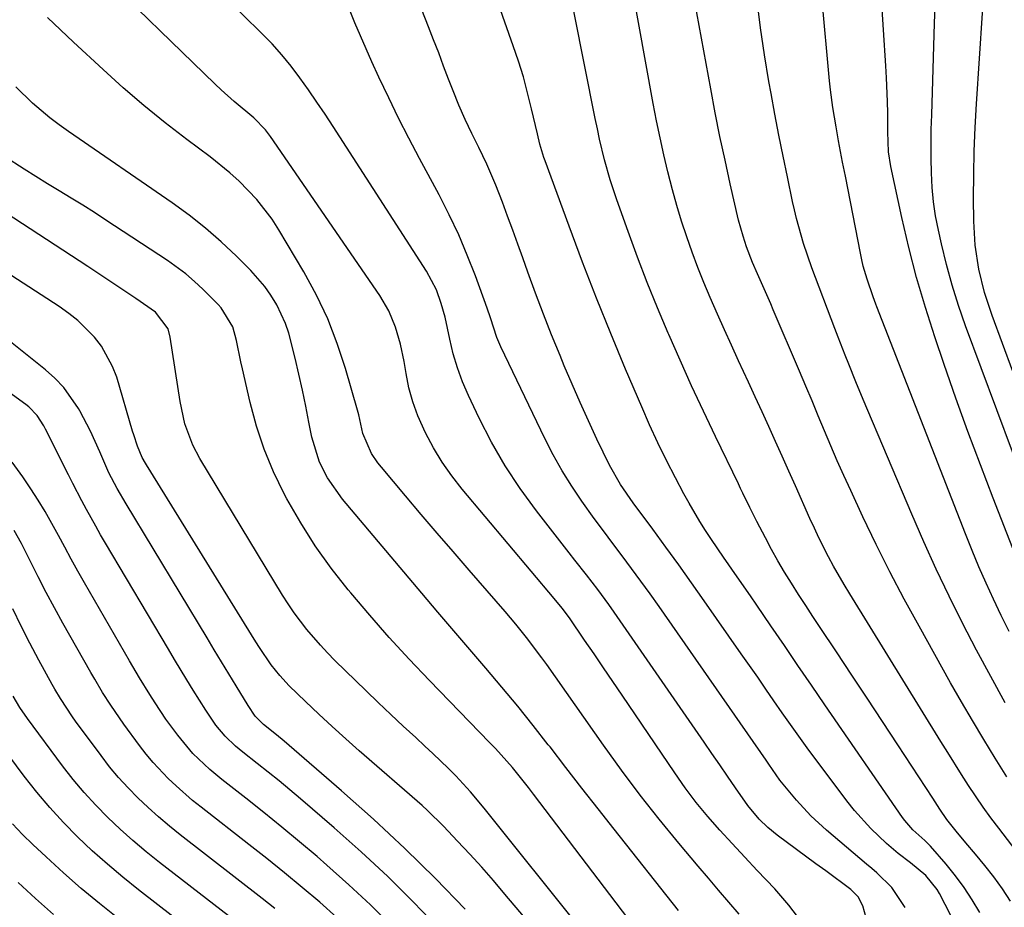
# Model space of a CAD drawing. Units: inches. Extents: x 1846623 to 1851997, y 426470 to 431729.
# Drawn here: x 1850761 to 1850948, y 429115 to 429285 of the extents above; entities that cross this region are included whole.
import ezdxf

# ---------------------------------------------------------------- set-up
doc = ezdxf.new("R2010")
doc.units = ezdxf.units.IN
doc.header["$MEASUREMENT"] = 0
doc.layers.add('7', color=7, linetype='Continuous')
doc.layers.add('8', color=7, linetype='Continuous')

msp = doc.modelspace()

# ---------------------------------------------------------------- linework, layer by layer
at = {"layer": '7', "color": 18}
for points in [[(1850952.87, 429123.15, 1906), (1850947.23, 429130.47, 1906), (1850945.74, 429132.45, 1906), (1850944.28, 429134.46, 1906), (1850941.5, 429138.58, 1906), (1850940.16, 429140.67, 1906), (1850937.51, 429144.87, 1906), (1850936.2, 429146.98, 1906), (1850918.83, 429175.17, 1906), (1850917.78, 429176.9, 1906), (1850915.76, 429180.43, 1906), (1850914.79, 429182.21, 1906), (1850912.95, 429185.83, 1906), (1850912.08, 429187.67, 1906), (1850911.24, 429189.51, 1906), (1850908.48, 429195.72, 1906), (1850907.22, 429198.56, 1906), (1850905.95, 429201.4, 1906), (1850904.68, 429204.23, 1906), (1850903.4, 429207.06, 1906), (1850902.11, 429209.89, 1906), (1850900.82, 429212.71, 1906), (1850899.52, 429215.54, 1906), (1850897.63, 429219.61, 1906), (1850896.28, 429222.55, 1906), (1850894.94, 429225.5, 1906), (1850893.63, 429228.46, 1906), (1850892.24, 429231.64, 1906), (1850891.04, 429234.52, 1906), (1850889.88, 429237.41, 1906), (1850888.79, 429240.33, 1906), (1850887.74, 429243.26, 1906), (1850886.77, 429246.23, 1906), (1850885.85, 429249.2, 1906), (1850885.02, 429252.2, 1906), (1850884.14, 429255.63, 1906), (1850883.38, 429258.87, 1906), (1850882.66, 429262.12, 1906), (1850882, 429265.39, 1906), (1850881.37, 429268.66, 1906), (1850874.27, 429307.7, 1906)], [(1850943.63, 429114.37, 1902), (1850942.2, 429116.78, 1902), (1850940.67, 429119.13, 1902), (1850939, 429121.37, 1902), (1850937.23, 429123.55, 1902), (1850934.21, 429127.03, 1902), (1850933.87, 429127.4, 1902), (1850933.13, 429128.11, 1902), (1850930.84, 429130.16, 1902), (1850929.32, 429131.88, 1902), (1850928.86, 429132.5, 1902), (1850914.1, 429153.95, 1902), (1850911.52, 429157.72, 1902), (1850908.93, 429161.49, 1902), (1850906.36, 429165.27, 1902), (1850903.78, 429169.05, 1902), (1850901.12, 429172.97, 1902), (1850899.88, 429174.79, 1902), (1850897.38, 429178.41, 1902), (1850894.76, 429182.17, 1902), (1850892.49, 429185.51, 1902), (1850891.36, 429187.21, 1902), (1850890.26, 429188.92, 1902), (1850888.2, 429192.41, 1902), (1850887.22, 429194.19, 1902), (1850885.61, 429197.24, 1902), (1850883.9, 429200.58, 1902), (1850882.25, 429203.95, 1902), (1850880.68, 429207.36, 1902), (1850879.17, 429210.8, 1902), (1850876.1, 429218.02, 1902), (1850873.29, 429224.78, 1902), (1850870.55, 429231.57, 1902), (1850867.9, 429238.4, 1902), (1850865.33, 429245.26, 1902), (1850860.73, 429257.76, 1902), (1850860.51, 429258.39, 1902), (1850859.76, 429260.94, 1902), (1850859.28, 429262.89, 1902), (1850858.18, 429267.68, 1902), (1850857.42, 429270.72, 1902), (1850856.6, 429273.73, 1902), (1850855.68, 429276.72, 1902), (1850854.69, 429279.68, 1902), (1850847.86, 429299.05, 1902)], [(1850909.71, 429112.49, 1894), (1850907.23, 429115.76, 1894), (1850904.53, 429118.89, 1894), (1850901.2, 429122.4, 1894), (1850898.81, 429124.94, 1894), (1850896.44, 429127.5, 1894), (1850894.08, 429130.06, 1894), (1850891.79, 429132.69, 1894), (1850889.57, 429135.37, 1894), (1850887.48, 429138.15, 1894), (1850885.46, 429140.99, 1894), (1850875.42, 429155.82, 1894), (1850873.64, 429158.44, 1894), (1850871.86, 429161.06, 1894), (1850870.08, 429163.68, 1894), (1850868.29, 429166.29, 1894), (1850865.38, 429170.55, 1894), (1850863.99, 429172.44, 1894), (1850862.5, 429174.26, 1894), (1850844.95, 429195.13, 1894), (1850842.98, 429197.66, 1894), (1850841.13, 429200.27, 1894), (1850839.48, 429203.01, 1894), (1850837.96, 429205.83, 1894), (1850836.49, 429209.11, 1894), (1850835.52, 429211.74, 1894), (1850834.8, 429214.44, 1894), (1850834.23, 429217.2, 1894), (1850833.87, 429219.44, 1894), (1850833.2, 429222.76, 1894), (1850832.23, 429226, 1894), (1850830.93, 429229.11, 1894), (1850829.21, 429232.02, 1894), (1850808.38, 429262.39, 1894), (1850807.43, 429263.66, 1894), (1850805.24, 429265.94, 1894), (1850801.46, 429269.08, 1894), (1850799.01, 429271.25, 1894), (1850797.82, 429272.38, 1894), (1850774.63, 429294.94, 1894)], [(1850949.46, 429116.53, 1904), (1850947.94, 429118.88, 1904), (1850946.3, 429121.14, 1904), (1850944.56, 429123.35, 1904), (1850942.8, 429125.48, 1904), (1850940.97, 429127.67, 1904), (1850939.15, 429129.86, 1904), (1850937.36, 429132.08, 1904), (1850935.98, 429134.1, 1904), (1850934.65, 429136.14, 1904), (1850928, 429146.35, 1904), (1850925.09, 429150.79, 1904), (1850922.18, 429155.23, 1904), (1850919.24, 429159.66, 1904), (1850916.3, 429164.08, 1904), (1850913.18, 429168.75, 1904), (1850911.8, 429170.84, 1904), (1850910.43, 429172.93, 1904), (1850909.07, 429175.04, 1904), (1850907.73, 429177.16, 1904), (1850906.42, 429179.29, 1904), (1850905.14, 429181.45, 1904), (1850903.92, 429183.63, 1904), (1850902.74, 429185.84, 1904), (1850901.11, 429188.94, 1904), (1850899.76, 429191.63, 1904), (1850898.46, 429194.34, 1904), (1850898.03, 429195.24, 1904), (1850897.59, 429196.15, 1904), (1850893.23, 429205.15, 1904), (1850890.93, 429209.98, 1904), (1850888.67, 429214.83, 1904), (1850886.47, 429219.71, 1904), (1850884.32, 429224.61, 1904), (1850884.2, 429224.88, 1904), (1850882.18, 429229.68, 1904), (1850880.23, 429234.5, 1904), (1850878.37, 429239.36, 1904), (1850876.58, 429244.25, 1904), (1850874.43, 429250.27, 1904), (1850873.17, 429254.08, 1904), (1850872.08, 429257.95, 1904), (1850871.14, 429261.86, 1904), (1850870.71, 429263.82, 1904), (1850870.31, 429265.79, 1904), (1850864.34, 429295.96, 1904)], [(1850949.95, 429217.58, 1918), (1850945.98, 429228.26, 1918), (1850944.54, 429232.63, 1918), (1850943.44, 429237.09, 1918), (1850942.74, 429241.63, 1918), (1850942.48, 429246.21, 1918), (1850942.45, 429250.61, 1918), (1850942.47, 429255.11, 1918), (1850942.55, 429259.61, 1918), (1850942.73, 429264.11, 1918), (1850942.98, 429268.6, 1918), (1850944.7, 429294.64, 1918)], [(1850923.26, 429108.77, 1896), (1850921.33, 429115.61, 1896), (1850920.44, 429117.38, 1896), (1850919.02, 429118.78, 1896), (1850914.24, 429122.3, 1896), (1850912.39, 429123.67, 1896), (1850908.7, 429126.39, 1896), (1850905.01, 429129.1, 1896), (1850903.23, 429130.55, 1896), (1850901.58, 429132.15, 1896), (1850899.37, 429134.8, 1896), (1850897.02, 429138.17, 1896), (1850895.53, 429140.34, 1896), (1850894.04, 429142.51, 1896), (1850892.55, 429144.68, 1896), (1850891.05, 429146.85, 1896), (1850873.91, 429171.65, 1896), (1850872.89, 429173.1, 1896), (1850870.78, 429175.97, 1896), (1850868.61, 429178.78, 1896), (1850866.42, 429181.58, 1896), (1850865.33, 429182.98, 1896), (1850859.08, 429191, 1896), (1850856.02, 429195.21, 1896), (1850853.14, 429199.54, 1896), (1850850.56, 429204.05, 1896), (1850848.17, 429208.68, 1896), (1850846.13, 429212.98, 1896), (1850845.01, 429215.58, 1896), (1850844.02, 429218.23, 1896), (1850843.22, 429220.94, 1896), (1850842.56, 429223.69, 1896), (1850841.67, 429227.92, 1896), (1850840.95, 429230.55, 1896), (1850840.02, 429233.11, 1896), (1850838.13, 429236.72, 1896), (1850820.33, 429264.28, 1896), (1850818.79, 429266.62, 1896), (1850817.23, 429268.95, 1896), (1850815.63, 429271.26, 1896), (1850814.01, 429273.54, 1896), (1850812.32, 429275.77, 1896), (1850810.56, 429277.94, 1896), (1850808.69, 429280.02, 1896), (1850806.74, 429282.03, 1896), (1850799.47, 429289.18, 1896)], [(1850949.21, 429167.99, 1912), (1850947.71, 429171.04, 1912), (1850946.24, 429174.1, 1912), (1850944.83, 429177.19, 1912), (1850943.46, 429180.3, 1912), (1850942.15, 429183.44, 1912), (1850940.88, 429186.6, 1912), (1850924.01, 429229.91, 1912), (1850923.83, 429230.38, 1912), (1850923.28, 429231.8, 1912), (1850922.13, 429235.18, 1912), (1850921.42, 429237.64, 1912), (1850921.13, 429238.88, 1912), (1850920.86, 429240.13, 1912), (1850917.99, 429254.82, 1912), (1850917.47, 429257.5, 1912), (1850916.7, 429261.53, 1912), (1850916.21, 429264.21, 1912), (1850915.59, 429267.91, 1912), (1850915.14, 429271.3, 1912), (1850914.96, 429272.99, 1912), (1850913.48, 429289.08, 1912)], [(1850950.39, 429182.67, 1914), (1850946.18, 429193.39, 1914), (1850943.74, 429199.73, 1914), (1850941.37, 429206.09, 1914), (1850939.08, 429212.49, 1914), (1850936.85, 429218.9, 1914), (1850935.06, 429224.16, 1914), (1850933.26, 429229.79, 1914), (1850931.58, 429235.46, 1914), (1850930.11, 429241.18, 1914), (1850928.76, 429246.94, 1914), (1850926.67, 429256.66, 1914), (1850926.25, 429259.47, 1914), (1850926.1, 429263.26, 1914), (1850926.06, 429266.82, 1914), (1850926.03, 429269.07, 1914), (1850925.86, 429273.57, 1914), (1850925.73, 429275.83, 1914), (1850924.83, 429289.67, 1914)], [(1850948.76, 429140.27, 1908), (1850946.53, 429143.81, 1908), (1850944.37, 429147.37, 1908), (1850942.23, 429150.96, 1908), (1850940.14, 429154.57, 1908), (1850938.07, 429158.2, 1908), (1850932.04, 429168.97, 1908), (1850929.23, 429174.12, 1908), (1850926.5, 429179.31, 1908), (1850923.89, 429184.56, 1908), (1850921.35, 429189.85, 1908), (1850919.01, 429194.88, 1908), (1850917.72, 429197.69, 1908), (1850916.46, 429200.52, 1908), (1850915.23, 429203.36, 1908), (1850914.03, 429206.21, 1908), (1850912.84, 429209.07, 1908), (1850911.64, 429211.93, 1908), (1850910.44, 429214.78, 1908), (1850909.23, 429217.63, 1908), (1850904.26, 429229.31, 1908), (1850903.76, 429230.46, 1908), (1850902.26, 429233.89, 1908), (1850901.25, 429236.18, 1908), (1850900.31, 429238.34, 1908), (1850899.14, 429241.32, 1908), (1850898.48, 429243.34, 1908), (1850897.65, 429246.43, 1908), (1850896.06, 429253.36, 1908), (1850895.05, 429257.87, 1908), (1850894.09, 429262.38, 1908), (1850893.19, 429266.91, 1908), (1850892.34, 429271.45, 1908), (1850889.25, 429288.47, 1908)], [(1850952.82, 429194.24, 1916), (1850940.91, 429226.25, 1916), (1850939.57, 429230.11, 1916), (1850938.33, 429234, 1916), (1850937.26, 429237.94, 1916), (1850936.3, 429241.92, 1916), (1850935.73, 429244.51, 1916), (1850935.21, 429247.22, 1916), (1850934.8, 429249.94, 1916), (1850934.55, 429252.68, 1916), (1850934.4, 429255.43, 1916), (1850934.36, 429258.2, 1916), (1850934.34, 429260.96, 1916), (1850934.38, 429263.72, 1916), (1850934.45, 429266.48, 1916), (1850935.02, 429283.99, 1916), (1850935.1, 429287.14, 1916)], [(1850929.41, 429115.33, 1898), (1850926.83, 429119.13, 1898), (1850923.97, 429121.9, 1898), (1850923.01, 429122.76, 1898), (1850922.03, 429123.6, 1898), (1850914.42, 429130.04, 1898), (1850911.42, 429132.78, 1898), (1850908.65, 429135.76, 1898), (1850905.49, 429139.63, 1898), (1850903.4, 429142.65, 1898), (1850902.88, 429143.4, 1898), (1850882.47, 429172.74, 1898), (1850880.75, 429175.17, 1898), (1850879.01, 429177.59, 1898), (1850877.24, 429179.99, 1898), (1850875.45, 429182.37, 1898), (1850873.65, 429184.74, 1898), (1850871.87, 429187.13, 1898), (1850870.12, 429189.54, 1898), (1850867.78, 429192.79, 1898), (1850865.84, 429195.68, 1898), (1850863.99, 429198.63, 1898), (1850862.3, 429201.67, 1898), (1850860.72, 429204.77, 1898), (1850852.33, 429222.27, 1898), (1850851.55, 429224.06, 1898), (1850850.32, 429227.78, 1898), (1850849.68, 429229.63, 1898), (1850847.45, 429235.77, 1898), (1850845.92, 429239.72, 1898), (1850844.28, 429243.62, 1898), (1850842.47, 429247.45, 1898), (1850840.54, 429251.22, 1898), (1850836.8, 429258.19, 1898), (1850834.79, 429262.03, 1898), (1850832.83, 429265.88, 1898), (1850830.93, 429269.77, 1898), (1850829.08, 429273.68, 1898), (1850827.72, 429276.63, 1898), (1850826.61, 429279.1, 1898), (1850825.53, 429281.58, 1898), (1850824.48, 429284.07, 1898), (1850823.47, 429286.58, 1898)], [(1850897.75, 429114.03, 1892), (1850895.78, 429116.32, 1892), (1850893.82, 429118.6, 1892), (1850891.87, 429120.9, 1892), (1850889.93, 429123.2, 1892), (1850886.24, 429127.6, 1892), (1850882.51, 429132.16, 1892), (1850878.87, 429136.77, 1892), (1850875.34, 429141.48, 1892), (1850871.89, 429146.25, 1892), (1850861.06, 429161.64, 1892), (1850860.13, 429162.96, 1892), (1850857.22, 429166.82, 1892), (1850855.2, 429169.33, 1892), (1850853.12, 429171.79, 1892), (1850846.25, 429179.69, 1892), (1850843.2, 429183.2, 1892), (1850840.16, 429186.73, 1892), (1850837.14, 429190.27, 1892), (1850834.13, 429193.82, 1892), (1850829.53, 429199.28, 1892), (1850828.86, 429200.12, 1892), (1850827.66, 429201.92, 1892), (1850826.01, 429205.7, 1892), (1850825.21, 429209.27, 1892), (1850824.98, 429210.16, 1892), (1850822.7, 429218.12, 1892), (1850821.13, 429222.91, 1892), (1850819.32, 429227.59, 1892), (1850817.15, 429232.12, 1892), (1850814.75, 429236.55, 1892), (1850809.99, 429244.57, 1892), (1850808.69, 429246.59, 1892), (1850805.76, 429250.38, 1892), (1850802.41, 429253.83, 1892), (1850800.63, 429255.45, 1892), (1850796.89, 429258.47, 1892), (1850792.42, 429261.82, 1892), (1850788.31, 429265.01, 1892), (1850784.27, 429268.27, 1892), (1850780.33, 429271.67, 1892), (1850776.47, 429275.15, 1892), (1850770.85, 429280.36, 1892), (1850768.35, 429282.7, 1892), (1850765.87, 429285.06, 1892)], [(1850882.16, 429105.84, 1888), (1850858.55, 429136.92, 1888), (1850857.57, 429138.21, 1888), (1850854.51, 429141.99, 1888), (1850852.39, 429144.43, 1888), (1850851.29, 429145.62, 1888), (1850850.17, 429146.8, 1888), (1850838.72, 429158.61, 1888), (1850834.86, 429162.69, 1888), (1850831.05, 429166.83, 1888), (1850827.34, 429171.06, 1888), (1850823.69, 429175.34, 1888), (1850823.21, 429175.92, 1888), (1850819.98, 429180.05, 1888), (1850816.93, 429184.29, 1888), (1850814.15, 429188.7, 1888), (1850811.53, 429193.24, 1888), (1850811, 429194.24, 1888), (1850808.96, 429198.43, 1888), (1850807.17, 429202.71, 1888), (1850805.72, 429207.12, 1888), (1850804.51, 429211.62, 1888), (1850803.05, 429218.06, 1888), (1850802.75, 429219.4, 1888), (1850801.89, 429223.44, 1888), (1850801.21, 429226.09, 1888), (1850799.02, 429229.72, 1888), (1850798.43, 429230.35, 1888), (1850795.48, 429233.26, 1888), (1850793.89, 429234.73, 1888), (1850792.24, 429236.15, 1888), (1850788.74, 429238.7, 1888), (1850777.02, 429246.42, 1888), (1850774.82, 429247.85, 1888), (1850772.61, 429249.26, 1888), (1850770.38, 429250.63, 1888), (1850768.13, 429251.99, 1888), (1850765.89, 429253.35, 1888), (1850763.66, 429254.72, 1888), (1850761.44, 429256.13, 1888), (1850757.7, 429258.56, 1888)], [(1850867.78, 429110.99, 1886), (1850849.16, 429134.25, 1886), (1850846.52, 429137.39, 1886), (1850843.74, 429140.4, 1886), (1850842.3, 429141.86, 1886), (1850839.35, 429144.72, 1886), (1850837.85, 429146.11, 1886), (1850836.08, 429147.73, 1886), (1850833.68, 429149.93, 1886), (1850831.31, 429152.15, 1886), (1850828.95, 429154.39, 1886), (1850826.62, 429156.66, 1886), (1850820.69, 429162.46, 1886), (1850819.28, 429163.88, 1886), (1850817.91, 429165.34, 1886), (1850815.3, 429168.37, 1886), (1850812.9, 429171.55, 1886), (1850811.78, 429173.21, 1886), (1850810.71, 429174.9, 1886), (1850794.91, 429200.98, 1886), (1850793.56, 429203.52, 1886), (1850792.08, 429207.58, 1886), (1850791.16, 429211.81, 1886), (1850789.29, 429224.11, 1886), (1850788.88, 429225.66, 1886), (1850786.49, 429228.87, 1886), (1850782.69, 429231.5, 1886), (1850780.42, 429233.03, 1886), (1850778.16, 429234.55, 1886), (1850775.88, 429236.05, 1886), (1850773.6, 429237.55, 1886), (1850756.3, 429248.82, 1886)], [(1850865.21, 429103.57, 1884), (1850853.1, 429117.87, 1884), (1850850.9, 429120.44, 1884), (1850848.66, 429122.98, 1884), (1850846.38, 429125.49, 1884), (1850844.07, 429127.97, 1884), (1850841.36, 429130.84, 1884), (1850838.34, 429133.8, 1884), (1850837.29, 429134.75, 1884), (1850825.33, 429145.18, 1884), (1850822.73, 429147.49, 1884), (1850820.14, 429149.83, 1884), (1850817.6, 429152.21, 1884), (1850815.07, 429154.61, 1884), (1850811.96, 429157.62, 1884), (1850810.15, 429159.54, 1884), (1850808.52, 429161.6, 1884), (1850806.29, 429164.88, 1884), (1850805.58, 429165.99, 1884), (1850784.78, 429199.72, 1884), (1850784.56, 429200.07, 1884), (1850783.95, 429201.13, 1884), (1850783.05, 429203.29, 1884), (1850782.33, 429205.46, 1884), (1850782.11, 429206.19, 1884), (1850779.07, 429216.46, 1884), (1850778.3, 429218.53, 1884), (1850776.18, 429222.36, 1884), (1850774.83, 429224.12, 1884), (1850771.67, 429227.25, 1884), (1850769.93, 429228.63, 1884), (1850768.11, 429229.92, 1884), (1850748.55, 429242.62, 1884)], [(1850845.52, 429114.98, 1882), (1850839.83, 429120.85, 1882), (1850834.02, 429126.6, 1882), (1850828.03, 429132.16, 1882), (1850821.93, 429137.6, 1882), (1850810.97, 429147.07, 1882), (1850809.53, 429148.28, 1882), (1850807.08, 429150.23, 1882), (1850805.48, 429151.79, 1882), (1850804.12, 429153.82, 1882), (1850801.83, 429157.61, 1882), (1850800.45, 429159.9, 1882), (1850799.06, 429162.19, 1882), (1850797.68, 429164.48, 1882), (1850796.3, 429166.77, 1882), (1850780.87, 429192.3, 1882), (1850779.17, 429195.22, 1882), (1850777.6, 429198.21, 1882), (1850775.88, 429202.21, 1882), (1850774.09, 429206.17, 1882), (1850772.06, 429210.02, 1882), (1850771.77, 429210.52, 1882), (1850768.97, 429214.51, 1882), (1850767.29, 429216.27, 1882), (1850765.47, 429217.9, 1882), (1850753.71, 429227.29, 1882)], [(1850831.48, 429111.87, 1878), (1850827.49, 429115.83, 1878), (1850823.36, 429119.66, 1878), (1850819.16, 429123.4, 1878), (1850817.27, 429125.03, 1878), (1850813.92, 429127.86, 1878), (1850810.55, 429130.67, 1878), (1850807.13, 429133.42, 1878), (1850803.69, 429136.15, 1878), (1850799.14, 429139.7, 1878), (1850796.82, 429141.61, 1878), (1850793.57, 429144.72, 1878), (1850790.7, 429148.18, 1878), (1850788.47, 429151.27, 1878), (1850786.39, 429154.37, 1878), (1850785.39, 429155.94, 1878), (1850783.44, 429159.13, 1878), (1850781.54, 429162.34, 1878), (1850772.92, 429177.24, 1878), (1850771.64, 429179.49, 1878), (1850770.38, 429181.74, 1878), (1850769.16, 429184.02, 1878), (1850767.96, 429186.3, 1878), (1850766.73, 429188.58, 1878), (1850765.46, 429190.82, 1878), (1850764.11, 429193.02, 1878), (1850762.71, 429195.18, 1878), (1850761.18, 429197.46, 1878), (1850759.12, 429200.28, 1878)], [(1850821.03, 429113.42, 1876), (1850817.77, 429116.31, 1876), (1850814.44, 429119.13, 1876), (1850811.08, 429121.92, 1876), (1850807.68, 429124.65, 1876), (1850804.26, 429127.36, 1876), (1850795.17, 429134.44, 1876), (1850793.54, 429135.75, 1876), (1850790.39, 429138.5, 1876), (1850788.87, 429139.93, 1876), (1850786, 429142.97, 1876), (1850784.67, 429144.58, 1876), (1850783.39, 429146.23, 1876), (1850780.42, 429150.29, 1876), (1850777.93, 429153.89, 1876), (1850776.37, 429156.35, 1876), (1850774.88, 429158.85, 1876), (1850774.16, 429160.11, 1876), (1850768.83, 429169.56, 1876), (1850767.23, 429172.48, 1876), (1850765.65, 429175.41, 1876), (1850764.13, 429178.36, 1876), (1850762.2, 429182.23, 1876), (1850760.9, 429184.74, 1876), (1850759.52, 429187.2, 1876)], [(1850809.22, 429115.14, 1874), (1850806.79, 429117.06, 1874), (1850791.2, 429129.17, 1874), (1850789.11, 429130.86, 1874), (1850787.06, 429132.58, 1874), (1850785.07, 429134.38, 1874), (1850783.11, 429136.22, 1874), (1850781.24, 429138.13, 1874), (1850779.44, 429140.11, 1874), (1850777.73, 429142.17, 1874), (1850776.08, 429144.28, 1874), (1850771.24, 429150.84, 1874), (1850770.63, 429151.68, 1874), (1850768.33, 429155.16, 1874), (1850767.27, 429156.96, 1874), (1850766.76, 429157.87, 1874), (1850764.25, 429162.48, 1874), (1850762.53, 429165.72, 1874), (1850760.85, 429168.98, 1874), (1850759.24, 429172.27, 1874)], [(1850809.32, 429106.78, 1872), (1850787.23, 429123.91, 1872), (1850784.68, 429125.96, 1872), (1850782.17, 429128.07, 1872), (1850779.75, 429130.26, 1872), (1850777.37, 429132.5, 1872), (1850775.08, 429134.84, 1872), (1850772.87, 429137.25, 1872), (1850770.78, 429139.75, 1872), (1850768.77, 429142.33, 1872), (1850762.04, 429151.38, 1872), (1850760.61, 429153.44, 1872), (1850759.36, 429155.61, 1872)], [(1850779.27, 429113.25, 1868), (1850775.77, 429116.07, 1868), (1850772.32, 429118.95, 1868), (1850768.95, 429121.92, 1868), (1850765.63, 429124.96, 1868), (1850763.1, 429127.33, 1868), (1850761.13, 429129.26, 1868), (1850759.23, 429131.26, 1868)], [(1850767, 429114.01, 1866), (1850763.61, 429117.01, 1866), (1850760.3, 429120.11, 1866)]]:
    msp.add_polyline3d(points, dxfattribs=at)
at = {"layer": '8', "color": 18}
for points in [[(1850939.2, 429111.69, 1900), (1850935.95, 429117.97, 1900), (1850935.52, 429118.73, 1900), (1850933.36, 429121.41, 1900), (1850930.4, 429123.81, 1900), (1850928.07, 429125.62, 1900), (1850925.84, 429127.55, 1900), (1850922.87, 429130.36, 1900), (1850919.73, 429133.83, 1900), (1850918.28, 429135.67, 1900), (1850910.74, 429145.78, 1900), (1850909.11, 429147.99, 1900), (1850907.51, 429150.21, 1900), (1850905.93, 429152.45, 1900), (1850904.37, 429154.71, 1900), (1850902.83, 429156.97, 1900), (1850901.28, 429159.23, 1900), (1850899.71, 429161.48, 1900), (1850898.15, 429163.73, 1900), (1850891.1, 429173.81, 1900), (1850888.68, 429177.25, 1900), (1850886.24, 429180.67, 1900), (1850883.77, 429184.07, 1900), (1850881.28, 429187.46, 1900), (1850877.54, 429192.52, 1900), (1850875.11, 429196, 1900), (1850873.02, 429199.69, 1900), (1850870.62, 429204.67, 1900), (1850869, 429208.14, 1900), (1850867.41, 429211.62, 1900), (1850865.88, 429215.13, 1900), (1850864.39, 429218.66, 1900), (1850863.59, 429220.59, 1900), (1850861.99, 429224.54, 1900), (1850860.44, 429228.51, 1900), (1850858.94, 429232.5, 1900), (1850857.48, 429236.51, 1900), (1850856.52, 429239.21, 1900), (1850855.57, 429241.87, 1900), (1850854.6, 429244.54, 1900), (1850853.61, 429247.19, 1900), (1850852.61, 429249.85, 1900), (1850851.34, 429253.1, 1900), (1850849.62, 429257.08, 1900), (1850848.09, 429260.27, 1900), (1850846.79, 429262.94, 1900), (1850845.51, 429265.62, 1900), (1850844.3, 429268.33, 1900), (1850843.2, 429271.08, 1900), (1850842.36, 429273.32, 1900), (1850841.41, 429275.82, 1900), (1850840.46, 429278.32, 1900), (1850839.49, 429280.82, 1900), (1850838.52, 429283.31, 1900), (1850834.44, 429293.7, 1900)], [(1850948.48, 429154.33, 1910), (1850945.71, 429159.36, 1910), (1850943, 429164.43, 1910), (1850940.35, 429169.53, 1910), (1850937.79, 429174.67, 1910), (1850935.3, 429179.84, 1910), (1850932.93, 429185.07, 1910), (1850930.64, 429190.34, 1910), (1850921.42, 429212.21, 1910), (1850920.01, 429215.58, 1910), (1850918.65, 429218.97, 1910), (1850917.97, 429220.67, 1910), (1850916.65, 429224.07, 1910), (1850915.99, 429225.77, 1910), (1850911.59, 429237.3, 1910), (1850909.99, 429241.98, 1910), (1850908.67, 429246.75, 1910), (1850908.29, 429248.36, 1910), (1850907.94, 429249.97, 1910), (1850906.94, 429254.68, 1910), (1850906.12, 429258.65, 1910), (1850905.33, 429262.63, 1910), (1850904.57, 429266.61, 1910), (1850903.83, 429270.6, 1910), (1850903.43, 429272.84, 1910), (1850902.58, 429277.96, 1910), (1850901.8, 429283.09, 1910), (1850901.15, 429288.23, 1910)], [(1850886.21, 429114.74, 1890), (1850873.92, 429130.25, 1890), (1850870.84, 429134.16, 1890), (1850867.77, 429138.07, 1890), (1850864.72, 429142, 1890), (1850861.69, 429145.93, 1890), (1850861.36, 429146.36, 1890), (1850858.46, 429150.06, 1890), (1850855.52, 429153.73, 1890), (1850852.52, 429157.35, 1890), (1850849.48, 429160.94, 1890), (1850846.41, 429164.5, 1890), (1850843.35, 429168.07, 1890), (1850840.31, 429171.66, 1890), (1850837.27, 429175.25, 1890), (1850822.15, 429193.2, 1890), (1850819.27, 429197.29, 1890), (1850817.75, 429200.26, 1890), (1850816.28, 429205.02, 1890), (1850815.73, 429207.86, 1890), (1850815.12, 429210.93, 1890), (1850814.48, 429213.99, 1890), (1850813.81, 429217.04, 1890), (1850813.11, 429220.08, 1890), (1850811.89, 429224.87, 1890), (1850811.26, 429226.73, 1890), (1850809.6, 429230.29, 1890), (1850808.48, 429232.13, 1890), (1850807.34, 429233.79, 1890), (1850804.67, 429236.84, 1890), (1850801.9, 429239.58, 1890), (1850799, 429242.31, 1890), (1850796.01, 429244.92, 1890), (1850792.88, 429247.37, 1890), (1850789.67, 429249.72, 1890), (1850769.87, 429263.33, 1890), (1850768.08, 429264.6, 1890), (1850766.34, 429265.93, 1890), (1850762.99, 429268.76, 1890), (1850759.86, 429271.83, 1890)], [(1850840.45, 429111.4, 1880), (1850835.65, 429116.36, 1880), (1850830.75, 429121.21, 1880), (1850825.7, 429125.91, 1880), (1850820.54, 429130.5, 1880), (1850814.12, 429136.03, 1880), (1850812.09, 429137.76, 1880), (1850810.04, 429139.47, 1880), (1850807.96, 429141.14, 1880), (1850805.87, 429142.8, 1880), (1850803.11, 429144.96, 1880), (1850801.7, 429146.12, 1880), (1850799.73, 429148.01, 1880), (1850798, 429150.12, 1880), (1850796.04, 429152.93, 1880), (1850793.62, 429156.78, 1880), (1850792.43, 429158.72, 1880), (1850790.08, 429162.61, 1880), (1850788.92, 429164.56, 1880), (1850776.93, 429184.82, 1880), (1850775.99, 429186.41, 1880), (1850775.07, 429188.02, 1880), (1850773.29, 429191.26, 1880), (1850772.42, 429192.89, 1880), (1850770.72, 429196.18, 1880), (1850769.88, 429197.83, 1880), (1850765.53, 429206.54, 1880), (1850765.17, 429207.21, 1880), (1850763.92, 429209.14, 1880), (1850762.35, 429210.8, 1880), (1850761.75, 429211.27, 1880), (1850754.95, 429216.17, 1880)], [(1850811.84, 429096.51, 1870), (1850783.26, 429118.66, 1870), (1850780.25, 429121.07, 1870), (1850777.29, 429123.56, 1870), (1850774.42, 429126.14, 1870), (1850771.61, 429128.79, 1870), (1850768.92, 429131.55, 1870), (1850766.31, 429134.38, 1870), (1850763.83, 429137.34, 1870), (1850761.45, 429140.38, 1870), (1850752.81, 429151.92, 1870)]]:
    msp.add_polyline3d(points, dxfattribs=at)

doc.saveas('drawing.dxf')
